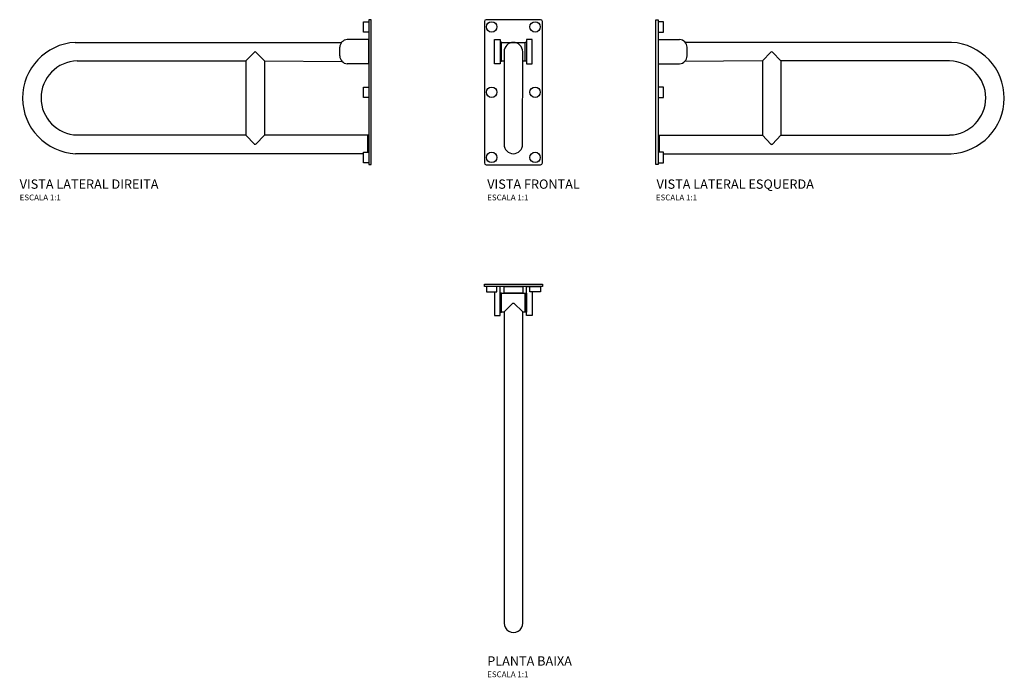
# Model space of a CAD drawing. Units: millimetres. Extents: x -850 to 845, y -677 to 455.
import ezdxf
from ezdxf.enums import TextEntityAlignment as Align

# ---------------------------------------------------------------- set-up
doc = ezdxf.new("R2010")
doc.units = ezdxf.units.MM
doc.styles.add('Legenda', font='segoeui.ttf', dxfattribs={"height": 8})

# ---------------------------------------------------------------- blocks, each defined once
blk = doc.blocks.new('2315.060_V1')
for p, q in [((-49.9, 52.1), (-49.9, -191.6)), ((46.9, 55.1), (-46.9, 55.1)), ((49.9, -191.6), (49.9, 52.1)), ((-20.5, 16), (20.5, 16)), ((-16, 0.1), (-16.1, -159.6)), ((15.9, -159.6), (16, 0)), ((-20.5, -15.8), (-16, -15.8)), ((16, -15.8), (20.5, -15.8)), ((-46.9, -194.6), (46.9, -194.6))]:
    blk.add_line(p, q)
for points in [[(-32.5, 21.1), (-22.5, 21.1), (-22.5, -20.9), (-32.5, -20.9)], [(32.5, 21.1), (22.5, 21.1), (22.5, -20.9), (32.5, -20.9)], [(-20.5, 16.3), (-22.5, 16.3), (-22.5, -16.2), (-20.5, -16.2)], [(20.5, 16.3), (22.5, 16.3), (22.5, -16.2), (20.5, -16.2)]]:
    blk.add_lwpolyline(points, close=True)
for centre in [(-37.4, 42.6), (37.4, 42.6), (-37.4, -69.8), (37.4, -69.8), (-37.4, -182), (37.4, -182)]:
    blk.add_circle(centre, 8.97)
for centre, radius, start, end in [((-46.9, 52.1), 3, 90, 180), ((46.9, 52.1), 3, 0, 90), ((0, 0), 16, 0, 180), ((-0.1, -159.6), 16, 180, 0), ((-46.9, -191.6), 3, 180, 270), ((46.9, -191.6), 3, 270, 0)]:
    blk.add_arc(centre, radius, start, end)
blk = doc.blocks.new('2315.060_V2')
for p, q in [((-4.1, 21), (-41.1, 21)), ((-4.1, -21), (-4.1, 21)), ((-509.5, 15.9), (-50.8, 15.9)), ((-54, -7.4), (-54, 7.4)), ((-506.1, -15.9), (-215.6, -15.9)), ((-215.6, -16.1), (-201, -0.7)), ((-215.6, -16.1), (-215.6, -143.7)), ((-198.2, -0.7), (-183.6, -16.1)), ((-183.6, -16.1), (-49.8, -17)), ((-183.6, -16.1), (-183.6, -143.7)), ((-4.1, -21), (-41.1, -21)), ((-215.6, -143.7), (-506.1, -143.7)), ((-215.6, -143.7), (-201, -159.1)), ((-198.2, -159.1), (-183.6, -143.7)), ((-4.1, -143.7), (-183.6, -143.7)), ((-5.9, -143.7), (-5.9, -173.1)), ((-13.2, -175.7), (-508.8, -175.7))]:
    blk.add_line(p, q)
for points in [[(-4.1, 33.5), (-13.2, 33.5), (-13.2, 51.5), (-4.1, 51.5)], [(-4.1, -78.9), (-13.2, -78.9), (-13.2, -60.9), (-4.1, -60.9)], [(-4.1, -191.3), (-13.2, -191.3), (-13.2, -173.1), (-4.1, -173.1)]]:
    blk.add_lwpolyline(points)
blk.add_lwpolyline([(0, -194.6), (0, 55), (-4.1, 55), (-4.1, -194.6)], close=True)
for centre, radius, start, end in [((-40, 7), 14, 94.6564, 178.2812), ((-504.1, -79.9), 95.9, 93.2184, 267.1866), ((-504.4, -79.7), 63.8, 91.5325, 268.4675), ((-199.6, -2.1), 2, 45, 135), ((-40, -7), 14, 181.7188, 265.3436), ((-199.6, -157.7), 2, 225, 315)]:
    blk.add_arc(centre, radius, start, end)
blk = doc.blocks.new('2315.060_V3')
for p, q in [((4.1, 21), (41.1, 21)), ((509.5, 15.9), (50.8, 15.9)), ((54, -7.4), (54, 7.4)), ((183.6, -16.1), (49.8, -17)), ((198.2, -0.7), (183.6, -16.1)), ((183.6, -16.1), (183.6, -143.7)), ((215.6, -16.1), (201, -0.7)), ((506.1, -15.9), (215.6, -15.9)), ((215.6, -16.1), (215.6, -143.7)), ((4.1, -21), (41.1, -21)), ((4.1, -143.7), (183.6, -143.7)), ((5.9, -143.7), (5.9, -173.1)), ((198.2, -159.1), (183.6, -143.7)), ((215.6, -143.7), (201, -159.1)), ((215.6, -143.7), (506.1, -143.7)), ((13.2, -175.7), (508.8, -175.7))]:
    blk.add_line(p, q)
blk.add_lwpolyline([(0, -194.6), (0, 55), (4.1, 55), (4.1, -194.6)], close=True)
for points in [[(4.1, 33.5), (13.2, 33.5), (13.2, 51.5), (4.1, 51.5)], [(4.1, -78.9), (13.2, -78.9), (13.2, -60.9), (4.1, -60.9)], [(4.1, -191.3), (13.2, -191.3), (13.2, -173.1), (4.1, -173.1)]]:
    blk.add_lwpolyline(points)
for centre, radius, start, end in [((40, 7), 14, 1.7188, 85.3436), ((504.1, -79.9), 95.9, 272.8134, 86.7816), ((40, -7), 14, 274.6564, 358.2812), ((199.6, -2.1), 2, 45, 135), ((504.4, -79.7), 63.8, 271.5325, 88.4675), ((199.6, -157.7), 2, 225, 315)]:
    blk.add_arc(centre, radius, start, end)
blk = doc.blocks.new('2315.060_P')
for p, q in [((-15.9, -47.9), (-15.9, -584)), ((16.1, -584), (16.1, -47.9))]:
    blk.add_line(p, q)
for points in [[(-49.9, 0), (49.9, 0), (49.9, -4.1), (-49.9, -4.1)], [(-46.4, -13.2), (-28.4, -13.2), (-28.4, -4.1), (-46.4, -4.1)], [(-20.5, -15.7), (-22.5, -15.7), (-22.5, -48.2), (-20.5, -48.2)], [(-15.9, -4.1), (16.1, -4.1), (16.1, -15.9), (-15.9, -15.9)], [(20.5, -15.7), (22.5, -15.7), (22.5, -48.2), (20.5, -48.2)], [(46.4, -13.2), (28.4, -13.2), (28.4, -4.1), (46.4, -4.1)]]:
    blk.add_lwpolyline(points, close=True)
for points in [[(-32.5, -13.2), (-32.5, -54), (-22.5, -54), (-22.5, -4.1), (-32.5, -4.1)], [(-20.5, -15.9), (20.5, -15.9)], [(32.5, -13.2), (32.5, -54), (22.5, -54), (22.5, -4.1), (32.5, -4.1)], [(-20.5, -47.9), (-15.9, -47.9), (-0.7, -32.7), (0.7, -32.7), (16.1, -47.9), (20.5, -47.9)]]:
    blk.add_lwpolyline(points)
blk.add_arc((0.1, -584), 16, 179.9798, 0.0202)

msp = doc.modelspace()

# ---------------------------------------------------------------- block references
for name, p in [('2315.060_V2', (-245, 400.1)), ('2315.060_V1', (0, 400)), ('2315.060_V3', (245, 400.1)), ('2315.060_P', (0, 0))]:
    msp.add_blockref(name, p)

# ---------------------------------------------------------------- texts
at = {"style": 'Legenda'}
for s, height, p in [('VISTA LATERAL DIREITA', 16, (-850, 164)), ('VISTA FRONTAL', 16, (-45, 164)), ('ESCALA 1:1', 10, (-850, 144)), ('ESCALA 1:1', 10, (-45, 144)), ('PLANTA BAIXA', 16, (-45, -657)), ('ESCALA 1:1', 10, (-45, -677))]:
    msp.add_text(s, height=height, dxfattribs=at).set_placement(p)
for s, height, p in [('VISTA LATERAL ESQUERDA', 16, (517.4, 164)), ('ESCALA 1:1', 10, (316.2, 144))]:
    msp.add_text(s, height=height, dxfattribs=at).set_placement(p, align=Align.RIGHT)

doc.saveas('drawing.dxf')
